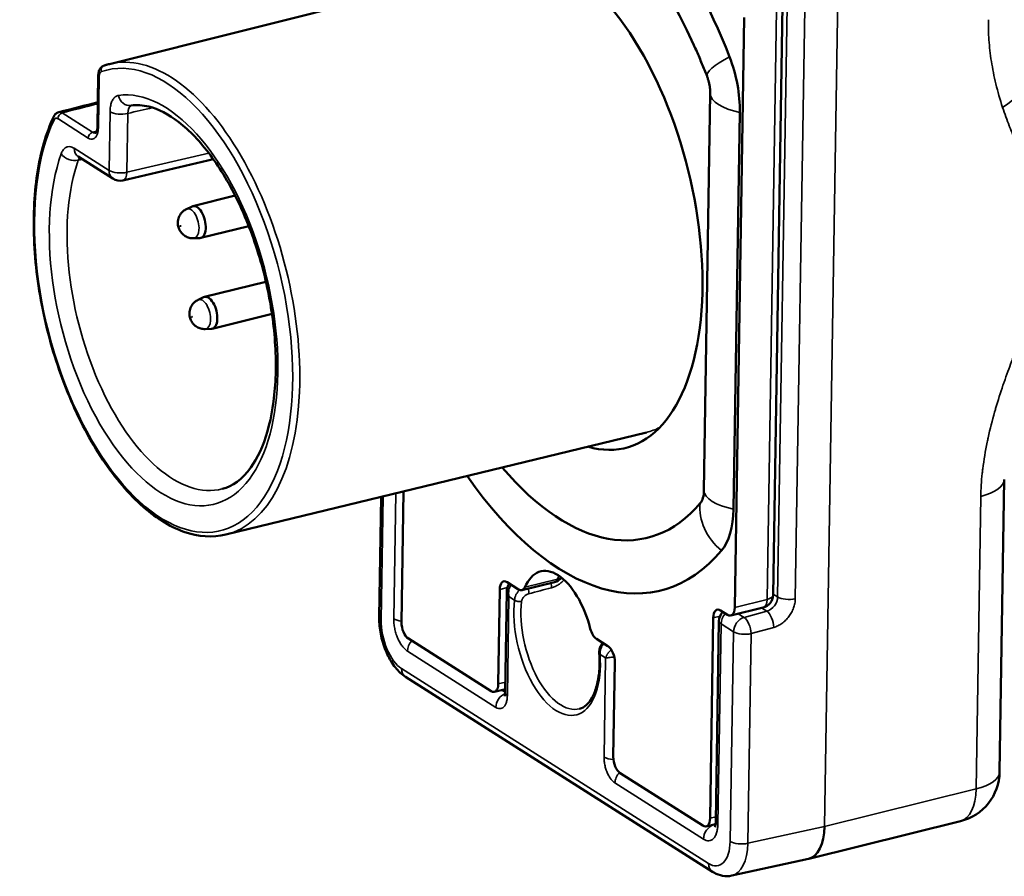
# Model space of a CAD drawing. Units: millimetres. Extents: x 1810 to 6274, y 1537 to 2784.
# Drawn here: x 3242 to 3280, y 2151 to 2184 of the extents above; entities that cross this region are included whole.
import ezdxf

# ---------------------------------------------------------------- set-up
doc = ezdxf.new("R2010")
doc.units = ezdxf.units.MM
doc.layers.add('Sichtbar (ISO)', color=7, linetype='Continuous', lineweight=50)
doc.layers.add('Sichtbar schmal (ISO)', color=7, linetype='Continuous', lineweight=35)

msp = doc.modelspace()

# ---------------------------------------------------------------- linework, layer by layer
at = {"layer": 'Sichtbar (ISO)'}
for p, q in [((3245.74, 2182.044), (3262.006, 2186.143)), ((3271.832, 2184.323), (3271.467, 2161.445)), ((3270.345, 2183.847), (3269.98, 2160.968)), ((3245.312, 2181.61), (3245.28, 2179.617)), ((3269.033, 2180.897), (3268.787, 2165.509)), ((3270.179, 2180.17), (3269.933, 2164.781)), ((3244.525, 2178.459), (3245.88, 2177.599)), ((3246.261, 2177.534), (3249.77, 2178.352)), ((3248.977, 2176.534), (3250.616, 2176.94)), ((3248.727, 2176.418), (3248.946, 2176.523)), ((3249.282, 2175.301), (3251.142, 2175.762)), ((3249.007, 2175.287), (3249.25, 2175.297)), ((3249.426, 2173.013), (3251.809, 2173.603)), ((3249.176, 2172.897), (3249.395, 2173.002)), ((3249.731, 2171.78), (3252.044, 2172.353)), ((3249.456, 2171.766), (3249.699, 2171.776)), ((3250.26, 2163.794), (3266.558, 2167.761)), ((3280.43, 2165.937), (3280.249, 2154.589)), ((3256.27, 2165.257), (3256.196, 2160.598)), ((3257.065, 2160.391), (3257.146, 2165.47)), ((3261.605, 2161.667), (3261.154, 2161.953)), ((3261.733, 2161.639), (3262.991, 2161.951)), ((3260.816, 2158.008), (3260.875, 2161.669)), ((3261.15, 2161.607), (3261.087, 2157.663)), ((3269.701, 2160.683), (3269.429, 2160.856)), ((3269.828, 2160.656), (3271.087, 2160.967)), ((3269.026, 2152.792), (3269.15, 2160.571)), ((3269.369, 2160.444), (3269.245, 2152.665)), ((3260.537, 2157.723), (3257.329, 2159.761)), ((3265.068, 2159.467), (3264.617, 2159.753)), ((3265.274, 2155.176), (3265.333, 2158.836)), ((3257.221, 2158.278), (3269.116, 2150.721)), ((3261.089, 2157.801), (3260.665, 2157.695)), ((3268.747, 2152.508), (3265.539, 2154.545)), ((3278.73, 2152.68), (3272.851, 2151.224)), ((3269.239, 2152.57), (3268.874, 2152.48)), ((3272.838, 2151.221), (3269.863, 2150.569))]:
    msp.add_line(p, q, dxfattribs=at)
for centre, radius, start, end in [((3246.148, 2178.021), 0.5, 237.5723, 283.1315), ((3262.871, 2162.436), 0.5, 283.911, 321.9244), ((3270.967, 2161.453), 0.5, 283.911, 359.0852), ((3269.869, 2160.436), 0.5, 133.8579, 179.0852), ((3278.249, 2154.621), 2, 283.911, 359.0852)]:
    msp.add_arc(centre, radius, start, end, dxfattribs=at)
for centre, major_axis, ratio, start_param, end_param in [((3263.367, 2176.725), (-3.739, 15.097), 0.502598, 4.965375, 6.631515), ((3263.367, 2176.725), (-3.233, 13.052), 0.502598, 5.066184, 6.631515), ((3263.367, 2176.725), (-2.371, 9.571), 0.502598, 2.855289, 6.569489), ((3245.597, 2181.793), (-0.065, 0.189), 0.863629, 6.283181, 6.283341), ((3268.519, 2181.224), (0.734, -2.964), 0.502598, 1.086056, 1.823782), ((3268.519, 2181.224), (0.228, -0.919), 0.502598, 1.086056, 1.217002), ((3246.513, 2180.931), (0.069, -0.495), 0.863345, 6.283102, 6.283186), ((3244.793, 2178.881), (-0.268, -0.422), 0.764924, 6.283162, 6.283185), ((3249.13, 2175.918), (-0.153, 0.616), 0.502598, 3.038903, 6.385875), ((3249.579, 2172.397), (-0.153, 0.616), 0.502598, 3.038903, 6.385875), ((3263.367, 2176.725), (3.233, -13.052), 0.502598, 5.491194, 6.631515), ((3263.367, 2176.725), (3.739, -15.097), 0.502598, 5.364547, 6.631515), ((3268.273, 2165.836), (0.228, -0.919), 0.502598, 0.34833, 1.086056), ((3268.273, 2165.836), (0.734, -2.964), 0.502598, 0.34833, 1.086056), ((3263.096, 2159.795), (-0.637, 2.572), 0.502598, 4.723966, 6.872924), ((3261.146, 2161.496), (-0.12, 0.485), 0.502598, 5.798445, 7.369241), ((3261.612, 2162.124), (0.12, -0.485), 0.502598, 5.798445, 6.872924), ((3269.422, 2160.399), (-0.12, 0.485), 0.502598, 5.798445, 7.369241), ((3269.708, 2161.141), (0.12, -0.485), 0.502598, 5.798445, 7.369241), ((3256.696, 2160.59), (-0.5, 0.008), 0.402848, 6.283163, 6.283199), ((3257.337, 2160.219), (0.12, -0.485), 0.502598, 4.227649, 5.798445), ((3264.624, 2160.211), (0.12, -0.485), 0.502598, 4.723966, 5.798445), ((3265.061, 2159.009), (0.12, -0.485), 0.502598, 1.086056, 2.656852), ((3264.928, 2159.193), (-0.2, -0.013), 0.287542, 6.283126, 6.283184), ((3257.489, 2158.7), (-0.268, -0.422), 0.764924, 6.283088, 6.283185), ((3260.544, 2158.181), (0.12, -0.485), 0.502598, 5.798445, 7.369241), ((3265.546, 2155.003), (0.12, -0.485), 0.502598, 4.227649, 5.798445), ((3268.754, 2152.965), (0.12, -0.485), 0.502598, 5.798445, 7.369241), ((3272.39, 2153.17), (0.454, -1.948), 0.499369, 6.276406, 7.375867), ((3269.384, 2151.143), (-0.268, -0.422), 0.764924, 0.000005, 0.00009)]:
    msp.add_ellipse(centre, major_axis=major_axis, ratio=ratio, start_param=start_param, end_param=end_param, dxfattribs=at)
for points, knots in [([(3268.4, 2182.771), (3268.436, 2182.693), (3268.471, 2182.615), (3268.54, 2182.457), (3268.575, 2182.378), (3268.643, 2182.219), (3268.677, 2182.139), (3268.743, 2181.978), (3268.777, 2181.897), (3268.842, 2181.734), (3268.874, 2181.653), (3268.906, 2181.571)], [3.8738541, 3.8738541, 3.8738541, 3.8738541, 3.8940159, 3.8940159, 3.9141776, 3.9141776, 3.9343394, 3.9343394, 3.9545012, 3.9545012, 3.974663, 3.974663, 3.974663, 3.974663]), ([(3245.312, 2181.61), (3245.313, 2181.665), (3245.321, 2181.718), (3245.352, 2181.816), (3245.376, 2181.862), (3245.424, 2181.916), (3245.44, 2181.931), (3245.48, 2181.96), (3245.505, 2181.973), (3245.531, 2181.982)], [0, 0, 0, 0, 0.01718696, 0.01718696, 0.03427253, 0.03427253, 0.04153528, 0.04153528, 0.0507448, 0.0507448, 0.0507448, 0.0507448]), ([(3245.74, 2182.044), (3245.726, 2182.041), (3245.712, 2182.037), (3245.684, 2182.029), (3245.67, 2182.025), (3245.642, 2182.017), (3245.628, 2182.013), (3245.6, 2182.005), (3245.586, 2182), (3245.559, 2181.991), (3245.545, 2181.987), (3245.531, 2181.982)], [2.0575659, 2.0575659, 2.0575659, 2.0575659, 2.06624061, 2.06624061, 2.07491531, 2.07491531, 2.08359001, 2.08359001, 2.09226471, 2.09226471, 2.10093941, 2.10093941, 2.10093941, 2.10093941]), ([(3268.906, 2181.571), (3268.92, 2181.537), (3268.932, 2181.501), (3268.956, 2181.426), (3268.967, 2181.387), (3268.987, 2181.309), (3268.996, 2181.27), (3269.01, 2181.192), (3269.016, 2181.154), (3269.025, 2181.081), (3269.029, 2181.046), (3269.031, 2181.013)], [3.974663, 3.974663, 3.974663, 3.974663, 4.0960191, 4.0960191, 4.2173752, 4.2173752, 4.3387313, 4.3387313, 4.4600873, 4.4600873, 4.5814434, 4.5814434, 4.5814434, 4.5814434]), ([(3250.115, 2165.566), (3250.514, 2165.67), (3250.889, 2165.933), (3251.478, 2166.754), (3251.703, 2167.234), (3252.031, 2168.371), (3252.136, 2169.023), (3252.214, 2170.446), (3252.186, 2171.219), (3251.993, 2172.804), (3251.828, 2173.617), (3251.375, 2175.193), (3251.088, 2175.956), (3250.426, 2177.349), (3250.051, 2177.979), (3249.261, 2179.039), (3248.846, 2179.47), (3248.033, 2180.101), (3247.636, 2180.301), (3247.029, 2180.454), (3246.799, 2180.466), (3246.583, 2180.436)], [5.202203, 5.202203, 5.202203, 5.202203, 5.601428, 5.601428, 5.914218, 5.914218, 6.219627, 6.219627, 6.528925, 6.528925, 6.840865, 6.840865, 7.153345, 7.153345, 7.464306, 7.464306, 7.771666, 7.771666, 8.077052, 8.077052, 8.286579, 8.286579, 8.286579, 8.286579]), ([(3243.581, 2180.006), (3243.601, 2180.048), (3243.63, 2180.088), (3243.681, 2180.132), (3243.699, 2180.144), (3243.737, 2180.164), (3243.758, 2180.172), (3243.779, 2180.178)], [0, 0, 0, 0, 0.01590236, 0.01590236, 0.02292817, 0.02292817, 0.0302579, 0.0302579, 0.0302579, 0.0302579]), ([(3243.581, 2180.006), (3243.285, 2179.373), (3243.07, 2178.62), (3242.816, 2176.948), (3242.777, 2176.029), (3242.877, 2174.12), (3243.015, 2173.13), (3243.454, 2171.178), (3243.754, 2170.216), (3244.486, 2168.414), (3244.919, 2167.574), (3245.875, 2166.099), (3246.4, 2165.465), (3247.494, 2164.468), (3248.064, 2164.107), (3249.186, 2163.71), (3249.74, 2163.669), (3250.257, 2163.793), (3250.259, 2163.794), (3250.26, 2163.794)], [2.61145, 2.61145, 2.61145, 2.61145, 2.935681, 2.935681, 3.259971, 3.259971, 3.583058, 3.583058, 3.905667, 3.905667, 4.228549, 4.228549, 4.552465, 4.552465, 4.877247, 4.877247, 5.194199, 5.194199, 5.1951, 5.1951, 5.1951, 5.1951]), ([(3245.215, 2179.368), (3245.215, 2179.368), (3245.215, 2179.368), (3245.217, 2179.37), (3245.224, 2179.376), (3245.241, 2179.405), (3245.251, 2179.428), (3245.267, 2179.483), (3245.273, 2179.516), (3245.279, 2179.572), (3245.28, 2179.594), (3245.28, 2179.617)], [0.01025742, 0.01025742, 0.01025742, 0.01025742, 0.01309613, 0.01309613, 0.02773511, 0.02773511, 0.0420623, 0.0420623, 0.05544286, 0.05544286, 0.06323073, 0.06323073, 0.06323073, 0.06323073]), ([(3249.007, 2175.287), (3248.945, 2175.284), (3248.886, 2175.292), (3248.775, 2175.321), (3248.725, 2175.345), (3248.63, 2175.401), (3248.592, 2175.435), (3248.518, 2175.512), (3248.49, 2175.554), (3248.438, 2175.65), (3248.42, 2175.701), (3248.395, 2175.813), (3248.388, 2175.874), (3248.401, 2175.985), (3248.407, 2176.02), (3248.428, 2176.09), (3248.441, 2176.123), (3248.488, 2176.214), (3248.532, 2176.279), (3248.637, 2176.368), (3248.679, 2176.396), (3248.727, 2176.418)], [5.901136, 5.901136, 5.901136, 5.901136, 6.066982, 6.066982, 6.261327, 6.261327, 6.517058, 6.517058, 6.88421, 6.88421, 7.417144, 7.417144, 8.004386, 8.004386, 8.239015, 8.239015, 8.41845, 8.41845, 8.697442, 8.697442, 8.837347, 8.837347, 8.837347, 8.837347]), ([(3249.456, 2171.766), (3249.394, 2171.763), (3249.335, 2171.771), (3249.224, 2171.801), (3249.174, 2171.824), (3249.079, 2171.88), (3249.041, 2171.914), (3248.967, 2171.992), (3248.939, 2172.033), (3248.887, 2172.129), (3248.869, 2172.18), (3248.844, 2172.292), (3248.837, 2172.353), (3248.85, 2172.464), (3248.856, 2172.499), (3248.877, 2172.569), (3248.89, 2172.602), (3248.937, 2172.694), (3248.981, 2172.758), (3249.087, 2172.847), (3249.129, 2172.875), (3249.176, 2172.897)], [5.901136, 5.901136, 5.901136, 5.901136, 6.066982, 6.066982, 6.261327, 6.261327, 6.517058, 6.517058, 6.88421, 6.88421, 7.417144, 7.417144, 8.004386, 8.004386, 8.239015, 8.239015, 8.41845, 8.41845, 8.697442, 8.697442, 8.837347, 8.837347, 8.837347, 8.837347]), ([(3261.15, 2161.607), (3261.151, 2161.67), (3261.163, 2161.735), (3261.202, 2161.829), (3261.221, 2161.864), (3261.246, 2161.895)], [0, 0, 0, 0, 0.019452, 0.019452, 0.03142566, 0.03142566, 0.03142566, 0.03142566]), ([(3257.221, 2158.278), (3257.077, 2158.369), (3256.946, 2158.493), (3256.708, 2158.788), (3256.599, 2158.967), (3256.419, 2159.352), (3256.345, 2159.564), (3256.242, 2159.981), (3256.211, 2160.191), (3256.196, 2160.462), (3256.195, 2160.531), (3256.196, 2160.598)], [0, 0, 0, 0, 0.0635136, 0.0635136, 0.1299254, 0.1299254, 0.19602, 0.19602, 0.2588196, 0.2588196, 0.2803342, 0.2803342, 0.2803342, 0.2803342]), ([(3264.729, 2159.179), (3264.725, 2159.235), (3264.73, 2159.293), (3264.755, 2159.402), (3264.775, 2159.455), (3264.819, 2159.537), (3264.841, 2159.568), (3264.865, 2159.596)], [0, 0, 0, 0, 0.01702948, 0.01702948, 0.03371759, 0.03371759, 0.04499586, 0.04499586, 0.04499586, 0.04499586]), ([(3263.968, 2157.042), (3264.059, 2157.067), (3264.145, 2157.113), (3264.31, 2157.258), (3264.389, 2157.358), (3264.528, 2157.61), (3264.588, 2157.763), (3264.679, 2158.111), (3264.711, 2158.306), (3264.744, 2158.724), (3264.744, 2158.948), (3264.729, 2159.179)], [3.636481, 3.636481, 3.636481, 3.636481, 3.880798, 3.880798, 4.125115, 4.125115, 4.369433, 4.369433, 4.61375, 4.61375, 4.858067, 4.858067, 4.858067, 4.858067]), ([(3261.068, 2157.534), (3261.068, 2157.534), (3261.07, 2157.537), (3261.074, 2157.55), (3261.077, 2157.562), (3261.082, 2157.594), (3261.085, 2157.614), (3261.086, 2157.645), (3261.087, 2157.654), (3261.087, 2157.663)], [0.03969973, 0.03969973, 0.03969973, 0.03969973, 0.04683645, 0.04683645, 0.05590784, 0.05590784, 0.06500617, 0.06500617, 0.06845583, 0.06845583, 0.06845583, 0.06845583]), ([(3269.207, 2152.447), (3269.207, 2152.447), (3269.211, 2152.455), (3269.222, 2152.483), (3269.227, 2152.504), (3269.237, 2152.555), (3269.242, 2152.588), (3269.244, 2152.637), (3269.245, 2152.651), (3269.245, 2152.665)], [0.03820384, 0.03820384, 0.03820384, 0.03820384, 0.05242734, 0.05242734, 0.06540479, 0.06540479, 0.07925225, 0.07925225, 0.08420652, 0.08420652, 0.08420652, 0.08420652]), ([(3269.863, 2150.569), (3269.748, 2150.544), (3269.626, 2150.543), (3269.394, 2150.584), (3269.28, 2150.627), (3269.156, 2150.696), (3269.136, 2150.708), (3269.116, 2150.721)], [0.0000076, 0.0000076, 0.0000076, 0.0000076, 0.04415741, 0.04415741, 0.08880102, 0.08880102, 0.0975348, 0.0975348, 0.0975348, 0.0975348])]:
    msp.add_open_spline(points, degree=3, knots=knots, dxfattribs=at)
for points in [[(3243.779, 2180.178), (3244.285, 2180.305), (3244.79, 2180.433), (3245.295, 2180.561)], [(3244.525, 2178.459), (3244.525, 2178.459), (3244.524, 2178.46), (3244.524, 2178.46)]]:
    msp.add_open_spline(points, degree=3, dxfattribs=at)
at = {"layer": 'Sichtbar schmal (ISO)'}
for p, q in [((3273.462, 2152.475), (3274.12, 2193.657)), ((3271.644, 2161.377), (3272.01, 2184.287)), ((3271.604, 2184.159), (3271.239, 2161.28)), ((3272.328, 2161.307), (3272.694, 2184.217)), ((3245.344, 2181.566), (3245.313, 2179.572)), ((3245.092, 2179.398), (3243.908, 2180.15)), ((3245.728, 2177.917), (3245.765, 2180.197)), ((3246.416, 2177.847), (3246.452, 2180.127)), ((3244.922, 2179.173), (3243.737, 2179.926)), ((3245.254, 2179.439), (3245.092, 2179.398)), ((3245.303, 2179.451), (3245.303, 2179.451)), ((3244.373, 2178.777), (3245.728, 2177.917)), ((3246.416, 2177.847), (3249.595, 2178.589)), ((3256.353, 2165.277), (3256.276, 2160.486)), ((3256.763, 2160.533), (3256.841, 2165.396)), ((3279.518, 2165.278), (3279.337, 2153.93)), ((3261.848, 2161.755), (3263.107, 2162.066)), ((3260.875, 2161.669), (3261.169, 2161.742)), ((3261.229, 2161.395), (3261.167, 2157.551)), ((3261.445, 2161.257), (3261.229, 2161.395)), ((3271.644, 2161.377), (3271.468, 2161.489)), ((3269.98, 2160.968), (3271.239, 2161.28)), ((3269.411, 2160.636), (3269.15, 2160.571)), ((3270.344, 2160.584), (3270.118, 2160.727)), ((3271.223, 2160.826), (3270.344, 2160.584)), ((3271.223, 2160.826), (3271.024, 2160.952)), ((3269.45, 2160.332), (3269.325, 2152.553)), ((3269.931, 2160.026), (3269.45, 2160.332)), ((3269.802, 2151.894), (3269.931, 2160.026)), ((3270.486, 2151.823), (3270.616, 2159.955)), ((3271.494, 2160.197), (3270.616, 2159.955)), ((3260.721, 2157.095), (3257.292, 2159.274)), ((3264.977, 2159.014), (3264.761, 2159.151)), ((3264.916, 2155.169), (3264.977, 2159.014)), ((3257.07, 2158.596), (3268.964, 2151.039)), ((3261.094, 2158.077), (3260.816, 2158.008)), ((3261.087, 2157.682), (3260.954, 2157.767)), ((3268.768, 2151.983), (3265.339, 2154.162)), ((3279.337, 2153.93), (3273.462, 2152.475)), ((3269.248, 2152.847), (3269.026, 2152.792)), ((3269.18, 2152.541), (3269.163, 2152.551)), ((3269.237, 2152.559), (3269.18, 2152.541)), ((3273.462, 2152.475), (3270.486, 2151.823))]:
    msp.add_line(p, q, dxfattribs=at)
for centre, major_axis, ratio, start_param, end_param in [((3247.842, 2172.88), (2.212, -8.931), 0.502598, 3.697506, 9.470181), ((3248.009, 2172.921), (2.26, -9.125), 0.502598, 6.281156, 9.426807), ((3245.597, 2181.793), (-0.065, 0.189), 0.863629, 0.000156, 1.492838), ((3270.77, 2182.298), (-1.863, -0.727), 0.216386, 5.187606, 6.283185), ((3245.512, 2181.607), (-0.2, 0.003), 0.402848, 0.0001, 0.581319), ((3245.502, 2181.47), (0.066, -0.283), 0.506871, 3.192512, 4.253621), ((3279.278, 2181.054), (1.901, 0.62), 0.544835, 5.134549, 6.181746), ((3247.842, 2172.88), (-1.958, 7.907), 0.502598, 0.653458, 6.231043), ((3271.033, 2180.887), (-2, 0.032), 0.402848, 0.026508, 1.13613), ((3246.513, 2180.931), (0.069, -0.495), 0.863345, 4.8018, 6.283102), ((3243.905, 2179.967), (0.107, 0.169), 0.764924, 0.679165, 2.24643), ((3243.901, 2179.693), (-0.121, 0.485), 0.502647, 5.797512, 6.284557), ((3246.184, 2180.301), (0.5, -0.008), 0.402848, 3.722912, 5.284981), ((3246.728, 2179.956), (-0.125, 0.484), 0.506996, 0.024488, 1.08078), ((3243.762, 2179.921), (-0.181, 0.085), 0.73434, 6.283169, 7.116911), ((3243.73, 2179.662), (-0.069, 0.28), 0.512982, 5.789488, 6.850598), ((3245.09, 2179.215), (0.107, 0.169), 0.764924, 0.679165, 2.24647), ((3245.1, 2179.855), (0.119, -0.485), 0.502378, 5.799324, 6.27323), ((3245.48, 2179.614), (-0.2, 0.003), 0.402848, 0.000077, 0.581319), ((3244.291, 2178.663), (0.472, -0.166), 0.686417, 3.904649, 5.466718), ((3244.793, 2178.881), (-0.268, -0.422), 0.764924, 5.388092, 6.283162), ((3248.258, 2172.983), (1.838, -7.421), 0.502598, 3.79505, 6.288259), ((3244.778, 2177.966), (-0.126, 0.484), 0.503325, 0.266851, 0.647529), ((3246.148, 2178.021), (-0.268, -0.422), 0.764924, 5.388063, 6.283185), ((3246.148, 2178.021), (0.5, -0.008), 0.402848, 3.722912, 5.284982), ((3246.148, 2178.021), (0.114, -0.487), 0.4994, 0, 1.092835), ((3248.896, 2175.86), (-0.141, 0.569), 0.502598, 3.038902, 6.385876), ((3249.345, 2172.339), (-0.141, 0.569), 0.502598, 3.038902, 6.385876), ((3264.291, 2176.954), (2.276, -9.191), 0.502598, 6.281156, 6.39441), ((3278.43, 2165.969), (2, -0.032), 0.402848, 5.293708, 6.283176), ((3270.787, 2165.499), (-2, 0.032), 0.402848, 0.026508, 1.13613), ((3270.485, 2164.447), (-1.527, 1.292), 0.812601, 0.48509, 1.594712), ((3264.355, 2160.107), (0.637, -2.572), 0.502598, 3.65004, 3.731331), ((3262.871, 2162.436), (0.46, -0.195), 0.718491, 5.519952, 5.924426), ((3262.78, 2161.85), (0.052, -0.193), 0.467183, 0.817395, 1.799953), ((3262.871, 2162.436), (0.12, -0.485), 0.502598, 0, 0.589739), ((3261.896, 2161.611), (0.052, -0.193), 0.467627, 0.830981, 1.898713), ((3202.248, 2143.201), (-98.665, -27.808), 0.017268, 4.045734, 4.057038), ((3271.215, 2161.279), (0.283, 0.412), 0.78206, 3.880546, 5.416336), ((3270.967, 2161.453), (0.5, -0.008), 0.402848, 5.293708, 6.283185), ((3272.063, 2161.481), (0.5, -0.008), 0.402848, 3.722912, 5.276239), ((3263.096, 2159.795), (0.741, -2.991), 0.502598, 4.08197, 7.51492), ((3261.613, 2161.299), (0.199, -0.022), 0.509623, 3.765406, 5.318718), ((3263.261, 2159.836), (0.693, -2.797), 0.502598, 4.08197, 6.293333), ((3270.967, 2161.453), (0.12, -0.485), 0.502598, 0, 1.086056), ((3269.869, 2160.436), (-0.268, -0.422), 0.764924, 4.473028, 5.388063), ((3271.23, 2160.372), (-0.133, 0.482), 0.474817, 4.2153, 5.785503), ((3256.696, 2160.59), (-0.5, 0.008), 0.402848, 0.000026, 0.581308), ((3257.091, 2159.968), (-0.361, 1.455), 0.502501, 1.085723, 2.65697), ((3257.183, 2160.637), (0.5, -0.008), 0.402848, 3.722895, 4.481585), ((3269.869, 2160.436), (-0.5, 0.008), 0.402848, 0, 0.581319), ((3270.351, 2160.13), (0.268, 0.422), 0.764924, 0.710581, 2.24647), ((3270.351, 2160.13), (0.133, -0.482), 0.474817, 1.073724, 2.643912), ((3270.351, 2160.13), (-0.5, 0.008), 0.402848, 0.581319, 2.134662), ((3257.712, 2159.377), (-0.268, -0.422), 0.764924, 4.473028, 5.388044), ((3264.928, 2159.193), (-0.2, -0.013), 0.287542, 0, 0.552432), ((3257.489, 2158.7), (-0.268, -0.422), 0.764924, 5.388063, 6.283088), ((3261.141, 2157.199), (0.268, 0.422), 0.764924, 0.823292, 2.24647), ((3261.587, 2157.655), (-0.5, 0.008), 0.402848, 6.283185, 6.864504), ((3265.335, 2155.273), (0.5, -0.008), 0.402848, 3.722912, 4.605942), ((3265.758, 2154.266), (0.268, 0.422), 0.764924, 1.326837, 2.24647), ((3278.249, 2154.621), (2, -0.032), 0.402848, 5.293708, 6.283185), ((3278.249, 2154.621), (0.481, -1.941), 0.502598, 0, 1.086056), ((3269.745, 2152.657), (-0.5, 0.008), 0.402848, 0, 0.5813), ((3269.187, 2152.087), (0.268, 0.422), 0.764924, 0.710584, 2.246487), ((3269.201, 2153.003), (0.095, -0.493), 0.487548, 5.823412, 6.016278), ((3268.986, 2152.411), (-0.36, 1.455), 0.502694, 2.656738, 4.227985), ((3270.221, 2151.998), (0.5, -0.008), 0.402848, 3.722912, 5.276255), ((3269.406, 2152.516), (0.468, -1.944), 0.501009, 6.273064, 7.372626), ((3269.384, 2151.143), (-0.268, -0.422), 0.764924, 5.38807, 6.28319)]:
    msp.add_ellipse(centre, major_axis=major_axis, ratio=ratio, start_param=start_param, end_param=end_param, dxfattribs=at)
for centre in [(3248.496, 2175.761), (3248.945, 2172.24)]:
    msp.add_ellipse(centre, major_axis=(-0.0043, 0.0172), ratio=0.502598, dxfattribs=at)
for points in [[(3279.813, 2183.765), (3279.809, 2183.51), (3279.823, 2182.985), (3279.917, 2182.151), (3280.091, 2181.281), (3280.264, 2180.673), (3280.365, 2180.363)], [(3243.908, 2180.15), (3244.366, 2180.266), (3244.829, 2180.383), (3245.294, 2180.5)], [(3245.765, 2180.197), (3245.766, 2180.268), (3245.777, 2180.399), (3245.822, 2180.571), (3245.892, 2180.704), (3245.984, 2180.795), (3246.055, 2180.822), (3246.094, 2180.827)], [(3247.408, 2180.354), (3247.092, 2180.279), (3246.774, 2180.204), (3246.452, 2180.127)], [(3245.313, 2179.572), (3245.312, 2179.515), (3245.301, 2179.411), (3245.26, 2179.278), (3245.197, 2179.183), (3245.115, 2179.13), (3245.021, 2179.125), (3244.955, 2179.152), (3244.922, 2179.173)], [(3243.871, 2178.56), (3243.89, 2178.612), (3243.934, 2178.703), (3244.024, 2178.798), (3244.131, 2178.844), (3244.25, 2178.84), (3244.332, 2178.804), (3244.373, 2178.777)], [(3244.531, 2178.314), (3244.585, 2178.327), (3244.639, 2178.339), (3244.694, 2178.352)], [(3271.494, 2160.197), (3271.549, 2160.212), (3271.656, 2160.253), (3271.813, 2160.346), (3271.957, 2160.467), (3272.083, 2160.611), (3272.187, 2160.774), (3272.265, 2160.948), (3272.315, 2161.129), (3272.327, 2161.248), (3272.328, 2161.307)], [(3256.763, 2160.533), (3256.763, 2160.473), (3256.768, 2160.35), (3256.796, 2160.156), (3256.844, 2159.965), (3256.91, 2159.783), (3256.991, 2159.616), (3257.084, 2159.471), (3257.186, 2159.353), (3257.256, 2159.296), (3257.292, 2159.274)], [(3261.167, 2157.551), (3261.166, 2157.495), (3261.157, 2157.391), (3261.122, 2157.256), (3261.068, 2157.149), (3260.997, 2157.077), (3260.913, 2157.041), (3260.819, 2157.046), (3260.754, 2157.074), (3260.721, 2157.095)], [(3265.339, 2154.162), (3265.306, 2154.183), (3265.241, 2154.236), (3265.149, 2154.35), (3265.068, 2154.49), (3265, 2154.651), (3264.95, 2154.824), (3264.921, 2155.001), (3264.915, 2155.114), (3264.916, 2155.169)], [(3268.768, 2151.983), (3268.804, 2151.96), (3268.874, 2151.927), (3268.978, 2151.915), (3269.074, 2151.94), (3269.158, 2152.001), (3269.229, 2152.098), (3269.282, 2152.224), (3269.316, 2152.378), (3269.324, 2152.492), (3269.325, 2152.553)]]:
    msp.add_open_spline(points, degree=3, dxfattribs=at)
for points, knots in [([(3280.365, 2180.363), (3280.448, 2180.11), (3280.534, 2179.873), (3280.619, 2179.652), (3280.624, 2179.639), (3280.629, 2179.626), (3280.634, 2179.613), (3280.72, 2179.391), (3280.805, 2179.187), (3280.889, 2178.993), (3280.893, 2178.984), (3280.897, 2178.974), (3280.901, 2178.965), (3280.986, 2178.77), (3281.069, 2178.587), (3281.15, 2178.413), (3281.154, 2178.406), (3281.157, 2178.399), (3281.16, 2178.392), (3281.242, 2178.217), (3281.322, 2178.05), (3281.4, 2177.892), (3281.402, 2177.888), (3281.404, 2177.883), (3281.406, 2177.879), (3281.484, 2177.72), (3281.559, 2177.569), (3281.63, 2177.426), (3281.631, 2177.423), (3281.633, 2177.421), (3281.634, 2177.418), (3281.706, 2177.273), (3281.774, 2177.136), (3281.838, 2177.004), (3281.904, 2176.87), (3281.965, 2176.742), (3282.022, 2176.618), (3282.022, 2176.618), (3282.022, 2176.618), (3282.022, 2176.618), (3282.078, 2176.496), (3282.13, 2176.379), (3282.176, 2176.264), (3282.176, 2176.263), (3282.177, 2176.262), (3282.177, 2176.261), (3282.223, 2176.148), (3282.264, 2176.038), (3282.298, 2175.928), (3282.299, 2175.926), (3282.3, 2175.923), (3282.3, 2175.921), (3282.334, 2175.812), (3282.362, 2175.704), (3282.382, 2175.592), (3282.382, 2175.589), (3282.383, 2175.585), (3282.384, 2175.582), (3282.403, 2175.471), (3282.414, 2175.356), (3282.414, 2175.235), (3282.414, 2175.23), (3282.414, 2175.225), (3282.414, 2175.22), (3282.413, 2175.1), (3282.401, 2174.973), (3282.378, 2174.84), (3282.376, 2174.833), (3282.375, 2174.826), (3282.374, 2174.819), (3282.35, 2174.686), (3282.314, 2174.547), (3282.27, 2174.401), (3282.267, 2174.391), (3282.265, 2174.382), (3282.262, 2174.373), (3282.217, 2174.227), (3282.163, 2174.074), (3282.103, 2173.912), (3282.098, 2173.901), (3282.094, 2173.889), (3282.089, 2173.877), (3282.028, 2173.715), (3281.96, 2173.545), (3281.888, 2173.368), (3281.882, 2173.354), (3281.875, 2173.339), (3281.869, 2173.324), (3281.796, 2173.147), (3281.719, 2172.964), (3281.638, 2172.773), (3281.631, 2172.755), (3281.623, 2172.736), (3281.615, 2172.718), (3281.534, 2172.528), (3281.45, 2172.33), (3281.363, 2172.123), (3281.354, 2172.101), (3281.345, 2172.079), (3281.335, 2172.057), (3281.248, 2171.85), (3281.158, 2171.634), (3281.065, 2171.406), (3281.054, 2171.379), (3281.043, 2171.352), (3281.032, 2171.325), (3280.94, 2171.097), (3280.845, 2170.858), (3280.749, 2170.606), (3280.736, 2170.573), (3280.723, 2170.539), (3280.711, 2170.506), (3280.615, 2170.253), (3280.518, 2169.988), (3280.421, 2169.706), (3280.407, 2169.665), (3280.393, 2169.625), (3280.379, 2169.584), (3280.283, 2169.3), (3280.187, 2169), (3280.095, 2168.687), (3280.081, 2168.638), (3280.067, 2168.589), (3280.053, 2168.54), (3279.964, 2168.226), (3279.88, 2167.898), (3279.804, 2167.553), (3279.792, 2167.497), (3279.78, 2167.44), (3279.768, 2167.383), (3279.697, 2167.037), (3279.637, 2166.681), (3279.596, 2166.35), (3279.588, 2166.29), (3279.581, 2166.231), (3279.575, 2166.172), (3279.54, 2165.856), (3279.522, 2165.561), (3279.518, 2165.278)], [0, 0, 0, 0, 0.0393084, 0.0393084, 0.0393084, 0.0416667, 0.0416667, 0.0416667, 0.0813686, 0.0813686, 0.0813686, 0.0833333, 0.0833333, 0.0833333, 0.1234434, 0.1234434, 0.1234434, 0.125, 0.125, 0.125, 0.1655122, 0.1655122, 0.1655122, 0.1666667, 0.1666667, 0.1666667, 0.207579, 0.207579, 0.207579, 0.2083333, 0.2083333, 0.2083333, 0.2496475, 0.2496475, 0.2496475, 0.2916667, 0.2916667, 0.2916667, 0.2917157, 0.2917157, 0.2917157, 0.3333333, 0.3333333, 0.3333333, 0.3337848, 0.3337848, 0.3337848, 0.375, 0.375, 0.375, 0.3758559, 0.3758559, 0.3758559, 0.4166667, 0.4166667, 0.4166667, 0.4179253, 0.4179253, 0.4179253, 0.4583333, 0.4583333, 0.4583333, 0.4599896, 0.4599896, 0.4599896, 0.5, 0.5, 0.5, 0.5020563, 0.5020563, 0.5020563, 0.5416667, 0.5416667, 0.5416667, 0.544126, 0.544126, 0.544126, 0.5833333, 0.5833333, 0.5833333, 0.5861844, 0.5861844, 0.5861844, 0.625, 0.625, 0.625, 0.6282526, 0.6282526, 0.6282526, 0.6666667, 0.6666667, 0.6666667, 0.670332, 0.670332, 0.670332, 0.7083333, 0.7083333, 0.7083333, 0.7124012, 0.7124012, 0.7124012, 0.75, 0.75, 0.75, 0.7544665, 0.7544665, 0.7544665, 0.7916667, 0.7916667, 0.7916667, 0.7965396, 0.7965396, 0.7965396, 0.8333333, 0.8333333, 0.8333333, 0.8385849, 0.8385849, 0.8385849, 0.875, 0.875, 0.875, 0.880657, 0.880657, 0.880657, 0.9166667, 0.9166667, 0.9166667, 0.9225764, 0.9225764, 0.9225764, 0.9583333, 0.9583333, 0.9583333, 0.9648368, 0.9648368, 0.9648368, 1, 1, 1, 1]), ([(3261.312, 2161.853), (3261.31, 2161.851), (3261.309, 2161.848), (3261.307, 2161.846), (3261.293, 2161.823), (3261.28, 2161.799), (3261.268, 2161.773), (3261.265, 2161.765), (3261.261, 2161.757), (3261.258, 2161.748), (3261.246, 2161.719), (3261.237, 2161.688), (3261.23, 2161.655), (3261.229, 2161.649), (3261.228, 2161.643), (3261.227, 2161.636), (3261.22, 2161.6), (3261.217, 2161.563), (3261.217, 2161.526), (3261.217, 2161.522), (3261.217, 2161.519), (3261.217, 2161.516), (3261.217, 2161.475), (3261.221, 2161.435), (3261.229, 2161.395)], [0.4173074, 0.4173074, 0.4173074, 0.4173074, 0.4285714, 0.4285714, 0.4285714, 0.5367388, 0.5367388, 0.5367388, 0.5714286, 0.5714286, 0.5714286, 0.6912322, 0.6912322, 0.6912322, 0.7142857, 0.7142857, 0.7142857, 0.8456173, 0.8456173, 0.8456173, 0.8571429, 0.8571429, 0.8571429, 1, 1, 1, 1]), ([(3262.881, 2161.735), (3262.927, 2161.748), (3263.017, 2161.78), (3263.152, 2161.854), (3263.27, 2161.942), (3263.339, 2162.007), (3263.37, 2162.038)], [0, 0, 0, 0, 0.1428571, 0.2857143, 0.4285714, 0.5550417, 0.5550417, 0.5550417, 0.5550417]), ([(3261.229, 2161.395), (3261.209, 2161.422), (3261.192, 2161.449), (3261.179, 2161.477), (3261.178, 2161.48), (3261.177, 2161.482), (3261.176, 2161.484), (3261.165, 2161.51), (3261.157, 2161.536), (3261.153, 2161.561), (3261.153, 2161.566), (3261.152, 2161.57), (3261.151, 2161.575), (3261.15, 2161.586), (3261.15, 2161.597), (3261.15, 2161.607)], [0, 0, 0, 0, 0.1428571, 0.1428571, 0.1428571, 0.1543762, 0.1543762, 0.1543762, 0.2857143, 0.2857143, 0.2857143, 0.3087587, 0.3087587, 0.3087587, 0.3665864, 0.3665864, 0.3665864, 0.3665864]), ([(3261.445, 2161.257), (3261.448, 2161.29), (3261.459, 2161.356), (3261.497, 2161.455), (3261.554, 2161.55), (3261.606, 2161.612), (3261.638, 2161.642), (3261.643, 2161.647)], [0, 0, 0, 0, 0.1428571, 0.2857143, 0.4285714, 0.5714286, 0.5993503, 0.5993503, 0.5993503, 0.5993503]), ([(3261.717, 2161.203), (3261.719, 2161.214), (3261.72, 2161.224), (3261.723, 2161.234), (3261.725, 2161.242), (3261.727, 2161.249), (3261.73, 2161.257), (3261.734, 2161.27), (3261.74, 2161.284), (3261.747, 2161.297), (3261.749, 2161.302), (3261.752, 2161.307), (3261.754, 2161.311), (3261.763, 2161.327), (3261.774, 2161.343), (3261.786, 2161.358), (3261.787, 2161.359), (3261.789, 2161.361), (3261.79, 2161.363), (3261.804, 2161.379), (3261.819, 2161.395), (3261.835, 2161.409), (3261.851, 2161.424), (3261.868, 2161.437), (3261.886, 2161.448), (3261.89, 2161.451), (3261.894, 2161.453), (3261.898, 2161.456), (3261.912, 2161.464), (3261.927, 2161.472), (3261.942, 2161.479), (3261.949, 2161.482), (3261.956, 2161.485), (3261.963, 2161.488), (3261.974, 2161.492), (3261.986, 2161.496), (3261.997, 2161.499)], [0.0000002, 0.0000002, 0.0000002, 0.0000002, 0.0821135, 0.0821135, 0.0821135, 0.1428571, 0.1428571, 0.1428571, 0.2485283, 0.2485283, 0.2485283, 0.2857143, 0.2857143, 0.2857143, 0.4141427, 0.4141427, 0.4141427, 0.4285714, 0.4285714, 0.4285714, 0.5714286, 0.5714286, 0.5714286, 0.7142857, 0.7142857, 0.7142857, 0.7452175, 0.7452175, 0.7452175, 0.8571429, 0.8571429, 0.8571429, 0.9115249, 0.9115249, 0.9115249, 1, 1, 1, 1]), ([(3264.905, 2159.57), (3264.901, 2159.566), (3264.875, 2159.534), (3264.832, 2159.467), (3264.789, 2159.364), (3264.763, 2159.257), (3264.759, 2159.186), (3264.761, 2159.151)], [0.4057885, 0.4057885, 0.4057885, 0.4057885, 0.4285714, 0.5714286, 0.7142857, 0.8571429, 1, 1, 1, 1]), ([(3264.977, 2159.014), (3264.986, 2159.043), (3264.998, 2159.073), (3265.014, 2159.103), (3265.015, 2159.106), (3265.016, 2159.108), (3265.018, 2159.111), (3265.033, 2159.139), (3265.05, 2159.167), (3265.07, 2159.194), (3265.074, 2159.199), (3265.078, 2159.204), (3265.081, 2159.209), (3265.1, 2159.233), (3265.121, 2159.257), (3265.143, 2159.28), (3265.149, 2159.287), (3265.156, 2159.293), (3265.162, 2159.3), (3265.173, 2159.31), (3265.184, 2159.321), (3265.196, 2159.331)], [0, 0, 0, 0, 0.1428571, 0.1428571, 0.1428571, 0.1543762, 0.1543762, 0.1543762, 0.2857143, 0.2857143, 0.2857143, 0.3087587, 0.3087587, 0.3087587, 0.4285714, 0.4285714, 0.4285714, 0.4632565, 0.4632565, 0.4632565, 0.5210003, 0.5210003, 0.5210003, 0.5210003]), ([(3265.309, 2159.054), (3265.295, 2159.051), (3265.282, 2159.049), (3265.268, 2159.047), (3265.26, 2159.046), (3265.251, 2159.044), (3265.242, 2159.043), (3265.213, 2159.038), (3265.184, 2159.034), (3265.156, 2159.031), (3265.151, 2159.03), (3265.145, 2159.029), (3265.14, 2159.029), (3265.11, 2159.025), (3265.082, 2159.022), (3265.056, 2159.019), (3265.054, 2159.019), (3265.052, 2159.019), (3265.05, 2159.019), (3265.022, 2159.016), (3264.998, 2159.015), (3264.977, 2159.014)], [0.4831743, 0.4831743, 0.4831743, 0.4831743, 0.5367388, 0.5367388, 0.5367388, 0.5714286, 0.5714286, 0.5714286, 0.6912322, 0.6912322, 0.6912322, 0.7142857, 0.7142857, 0.7142857, 0.8456173, 0.8456173, 0.8456173, 0.8571429, 0.8571429, 0.8571429, 1, 1, 1, 1])]:
    msp.add_open_spline(points, degree=3, knots=knots, dxfattribs=at)

doc.saveas('drawing.dxf')
